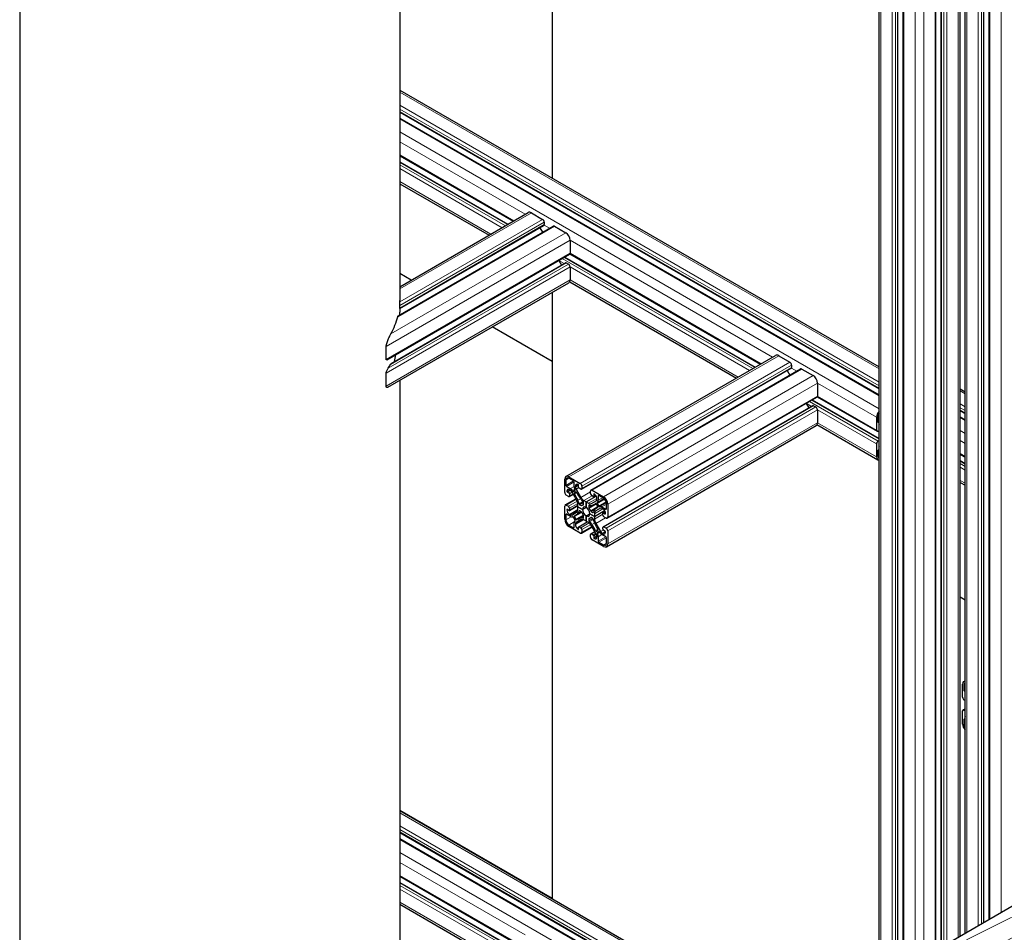
# Model space of a CAD drawing. Units: millimetres. Extents: x 0 to 13650, y 0 to 19305.
# Drawn here: x 6248 to 6895, y 6922 to 7522 of the extents above; entities that cross this region are included whole.
import ezdxf

# ---------------------------------------------------------------- set-up
doc = ezdxf.new("R2010")
doc.units = ezdxf.units.MM
doc.header["$LTSCALE"] = 65
doc.layers.add('Sichtbar (ISO)', color=7, linetype='Continuous', lineweight=25)
doc.layers.add('Sichtbar schmal (ISO)', color=7, linetype='Continuous', lineweight=25)
doc.layers.add('Tangential', color=7, linetype='Continuous', lineweight=9, true_color=0xbfbfbf)

msp = doc.modelspace()

# ---------------------------------------------------------------- linework, layer by layer
at = {"layer": 'Sichtbar (ISO)'}
for p, q in [((6812.98, 6889.08), (6812.98, 7704.98)), ((6866.24, 6919.83), (6866.24, 7704.32)), ((6869.55, 6921.74), (6869.55, 7704.32)), ((6825.41, 6896.25), (6825.41, 7698.77)), ((6853.81, 6912.65), (6853.81, 7700.29)), ((6881.98, 6928.91), (6881.98, 7700.29)), ((6828.92, 6898.28), (6828.92, 7695.19)), ((6850.3, 6910.63), (6850.3, 7694.94)), ((6885.49, 6930.94), (6885.49, 7694.94)), ((6597.94, 7662.72), (6597.94, 7418.02)), ((6247.92, 7616.2), (6247.92, 6480.64)), ((6497.92, 7594.92), (6497.92, 7337.56)), ((6497.92, 7475.77), (6812.98, 7293.87)), ((6497.92, 7461.42), (6812.98, 7279.52)), ((6497.92, 7457.37), (6812.98, 7275.47)), ((6497.92, 7432.67), (6572.48, 7389.63)), ((6497.92, 7428.62), (6568.97, 7387.6)), ((6497.92, 7414.27), (6556.55, 7380.43)), ((6497.92, 7346.58), (6582.35, 7395.32)), ((6584.35, 7395.12), (6591.77, 7390.84)), ((6592.83, 7389), (6592.83, 7387.37)), ((6496.79, 7327.53), (6598.8, 7386.42)), ((6497.88, 7332.21), (6592.62, 7386.91)), ((6589.96, 7385.37), (6591.71, 7382.33)), ((6599.55, 7386.35), (6606.97, 7382.06)), ((6609.8, 7377.16), (6609.8, 7368.59)), ((6489.29, 7298.5), (6609.49, 7367.9)), ((6609.71, 7368.13), (6735.12, 7295.73)), ((6492.19, 7296.12), (6606.83, 7362.31)), ((6602.4, 7363.81), (6604.16, 7360.77)), ((6606.29, 7366.05), (6731.61, 7293.7)), ((6607.33, 7362.26), (6608.74, 7361.44)), ((6505.39, 7350.89), (6497.92, 7355.21)), ((6609.8, 7359.61), (6609.8, 7351.03)), ((6489.93, 7280.47), (6608.97, 7349.2)), ((6609.55, 7349.83), (6719.18, 7286.53)), ((6597.94, 7342.83), (6597.94, 6944.45)), ((6497.92, 7332.23), (6497.92, 7329.85)), ((6597.94, 7297.46), (6558.65, 7320.15)), ((6727.1, 6839.49), (7546.82, 7312.76)), ((6607.1, 7221.82), (6744.98, 7301.42)), ((6746.98, 7301.23), (6754.41, 7296.94)), ((6617.37, 7213.4), (6755.26, 7293.01)), ((6623.55, 7212.91), (6761.43, 7292.52)), ((6752.59, 7291.47), (6754.34, 7288.43)), ((6755.47, 7295.1), (6755.47, 7293.47)), ((6762.18, 7292.45), (6769.61, 7288.16)), ((6497.92, 7285.09), (6497.92, 6863.99)), ((6772.44, 7283.26), (6772.44, 7274.69)), ((6866.24, 7279.45), (6869.55, 7277.54)), ((6634.24, 7194.4), (6772.13, 7274)), ((6768.93, 7272.16), (6812.98, 7246.72)), ((6772.34, 7274.24), (6811.64, 7251.55)), ((6631.58, 7188.8), (6769.46, 7268.41)), ((6765.04, 7269.91), (6766.79, 7266.87)), ((6769.96, 7268.36), (6771.38, 7267.55)), ((6772.44, 7265.71), (6772.44, 7257.14)), ((6866.24, 7265.1), (6869.55, 7263.19)), ((6811.33, 7260.81), (6811.33, 7252.24)), ((6812.18, 7257.79), (6812.18, 7261.3)), ((6812.98, 7257.85), (6812.53, 7257.58)), ((6866.24, 7261.05), (6869.55, 7259.14)), ((6633.72, 7175.7), (6771.61, 7255.3)), ((6772.18, 7255.93), (6812.16, 7232.85)), ((6812.39, 7251.62), (6812.98, 7251.97)), ((6812.98, 7245.44), (6812.39, 7245.09)), ((6811.33, 7243.26), (6811.33, 7234.68)), ((6812.18, 7235.17), (6812.18, 7238.68)), ((6812.53, 7239.3), (6812.98, 7239.56)), ((6866.24, 7236.36), (6869.55, 7234.44)), ((6866.24, 7232.3), (6869.55, 7230.39)), ((6606.27, 7211.41), (6606.27, 7219.98)), ((6607.12, 7219.49), (6607.12, 7215.98)), ((6609.1, 7221.62), (6616.52, 7217.33)), ((6612.14, 7218.88), (6609.1, 7220.64)), ((6607.47, 7215.37), (6610.02, 7213.9)), ((6609.96, 7212.95), (6609.45, 7213.25)), ((6611.4, 7212.56), (6611.61, 7212.25)), ((6612.08, 7212.02), (6613.09, 7212.6)), ((6612.49, 7215.32), (6612.49, 7218.27)), ((6613.12, 7213.12), (6612.96, 7213.46)), ((6613.34, 7215.49), (6613.34, 7214.9)), ((6613.75, 7213.51), (6616.89, 7208.07)), ((6615.46, 7214.68), (6615.46, 7215.9)), ((6616.87, 7213.45), (6615.81, 7214.07)), ((6617.58, 7215.49), (6617.58, 7213.86)), ((6624.3, 7212.84), (6631.72, 7208.55)), ((6866.24, 7217.96), (6869.55, 7216.04)), ((6606.58, 7203.12), (6613.67, 7207.21)), ((6608.74, 7208.76), (6607.33, 7209.57)), ((6608.03, 7211.62), (6609.1, 7211)), ((6609.24, 7208.71), (6611.91, 7210.25)), ((6609.45, 7210.39), (6609.45, 7209.17)), ((6614.1, 7206.46), (6610.96, 7211.9)), ((6613.69, 7211.51), (6612.72, 7210.95)), ((6618.89, 7205.96), (6620.41, 7205.08)), ((6620.41, 7205.08), (6627.05, 7208.92)), ((6620.41, 7205.08), (6627.05, 7208.92)), ((6623.24, 7210.6), (6623.24, 7212.23)), ((6623.92, 7204.01), (6627.07, 7205.82)), ((6625.01, 7208.76), (6623.94, 7209.37)), ((6625.26, 7208.73), (6626.65, 7209.54)), ((6625.36, 7210.19), (6625.36, 7208.96)), ((6627.48, 7206.74), (6627.48, 7207.33)), ((6628.33, 7209.13), (6628.33, 7206.18)), ((6631.72, 7207.57), (6628.68, 7209.33)), ((6606.27, 7193.86), (6606.27, 7202.43)), ((6607.33, 7203.04), (6608.74, 7202.23)), ((6609.1, 7199.57), (6608.03, 7200.18)), ((6609.35, 7199.55), (6614.93, 7202.77)), ((6609.45, 7201), (6609.45, 7199.78)), ((6614.93, 7201.92), (6614.93, 7203.67)), ((6618, 7200.14), (6614.93, 7201.92)), ((6614.93, 7200.17), (6614.93, 7201.92)), ((6614.93, 7201.92), (6614.93, 7201.92)), ((6614.93, 7201.92), (6618, 7200.14)), ((6616.04, 7203.32), (6617.15, 7202.68)), ((6617.91, 7203.09), (6618.64, 7203.51)), ((6618, 7200.14), (6620.41, 7201.53)), ((6618, 7200.14), (6620.41, 7201.53)), ((6618.64, 7203.54), (6618.64, 7204.82)), ((6620.41, 7205.08), (6620.41, 7201.53)), ((6620.41, 7205.08), (6621.92, 7204.21)), ((6620.41, 7201.53), (6620.41, 7205.08)), ((6620.41, 7201.53), (6620.41, 7201.53)), ((6622.18, 7202.78), (6622.18, 7201.5)), ((6625.89, 7195.59), (6632.53, 7199.43)), ((6625.89, 7195.59), (6632.53, 7199.42)), ((6625.99, 7203.63), (6626.73, 7204.06)), ((6629.86, 7200.99), (6626.72, 7199.17)), ((6628.1, 7202.07), (6627.13, 7203.75)), ((6627.42, 7201.15), (6628.17, 7201.57)), ((6627.86, 7204.85), (6627.7, 7204.71)), ((6627.73, 7204.15), (6628.74, 7202.4)), ((6629.21, 7202.09), (6629.42, 7202.16)), ((6630.79, 7201.9), (6633.35, 7200.43)), ((6631.37, 7200.59), (6630.86, 7200.89)), ((6633.7, 7200.63), (6633.7, 7204.14)), ((6634.55, 7203.65), (6634.55, 7195.08)), ((6607.12, 7196.88), (6607.12, 7193.37)), ((6610.02, 7195.61), (6607.47, 7197.08)), ((6609.45, 7196.92), (6609.96, 7196.62)), ((6610.96, 7196.52), (6614.1, 7198.34)), ((6611.61, 7195.42), (6611.4, 7195.35)), ((6613.09, 7193.36), (6612.08, 7195.11)), ((6612.72, 7195.44), (6613.69, 7193.76)), ((6613.39, 7196.37), (6617.2, 7198.56)), ((6616.89, 7193.5), (6613.75, 7191.69)), ((6614.83, 7193.88), (6618.64, 7196.07)), ((6617.15, 7198.6), (6616.04, 7199.24)), ((6618.64, 7194.73), (6618.64, 7196.01)), ((6620.41, 7192.43), (6618.89, 7193.3)), ((6620.41, 7195.98), (6622.81, 7197.37)), ((6620.41, 7195.98), (6622.81, 7197.37)), ((6620.41, 7195.98), (6620.41, 7192.43)), ((6620.41, 7192.43), (6620.41, 7195.98)), ((6622.18, 7193.97), (6622.18, 7192.69)), ((6625.89, 7195.59), (6622.81, 7197.37)), ((6622.81, 7197.37), (6625.89, 7195.59)), ((6622.81, 7197.37), (6622.81, 7197.37)), ((6622.91, 7194.42), (6623.64, 7194.85)), ((6623.67, 7198.91), (6624.78, 7198.27)), ((6624.78, 7194.19), (6623.67, 7194.83)), ((6625.89, 7197.34), (6625.89, 7195.59)), ((6625.89, 7195.59), (6625.89, 7193.84)), ((6631.37, 7196.51), (6631.37, 7197.74)), ((6631.47, 7197.96), (6632.87, 7198.77)), ((6631.72, 7197.94), (6632.78, 7197.33)), ((6633.49, 7194.47), (6632.08, 7195.29)), ((6609.1, 7189.94), (6612.14, 7188.18)), ((6616.52, 7184.67), (6609.1, 7188.96)), ((6612.49, 7188.39), (6612.49, 7191.34)), ((6612.96, 7192.66), (6613.12, 7192.81)), ((6613.34, 7190.77), (6613.34, 7190.18)), ((6615.46, 7187.33), (6615.46, 7188.55)), ((6615.56, 7188.78), (6621.15, 7192)), ((6615.81, 7188.75), (6616.87, 7188.14)), ((6617.27, 7184.6), (6624.36, 7188.69)), ((6617.58, 7186.92), (6617.58, 7185.28)), ((6620.41, 7192.43), (6620.41, 7192.43)), ((6621.92, 7191.55), (6620.41, 7192.43)), ((6627.07, 7184), (6623.92, 7189.44)), ((6626.72, 7191.05), (6629.86, 7185.61)), ((6627.13, 7186), (6628.09, 7186.56)), ((6631.37, 7187.12), (6631.37, 7188.35)), ((6632.78, 7185.9), (6631.72, 7186.51)), ((6632.08, 7188.75), (6633.49, 7187.94)), ((6623.24, 7182.02), (6623.24, 7183.65)), ((6623.44, 7184.11), (6626.11, 7185.65)), ((6623.94, 7184.06), (6625.01, 7183.45)), ((6631.72, 7175.89), (6624.3, 7180.18)), ((6625.36, 7182.83), (6625.36, 7181.61)), ((6627.48, 7182.02), (6627.48, 7182.61)), ((6627.7, 7184.39), (6627.86, 7184.05)), ((6628.74, 7185.49), (6627.73, 7184.91)), ((6628.33, 7182.19), (6628.33, 7179.24)), ((6629.42, 7184.95), (6629.21, 7185.26)), ((6633.35, 7182.14), (6630.79, 7183.62)), ((6630.86, 7184.56), (6631.37, 7184.26)), ((6633.7, 7178.02), (6633.7, 7181.53)), ((6634.55, 7186.1), (6634.55, 7177.53)), ((6628.68, 7178.63), (6631.72, 7176.87)), ((6869.55, 7140.64), (6866.24, 7142.56)), ((6867.9, 7076.69), (6867.9, 7085.26)), ((6868.72, 7087.09), (6869.55, 7087.57)), ((6868.74, 7084.77), (6868.74, 7081.26)), ((6869.1, 7080.65), (6869.55, 7080.39)), ((6869.55, 7074.51), (6868.96, 7074.85)), ((6867.9, 7059.14), (6867.9, 7067.71)), ((6868.21, 7068.39), (6869.55, 7069.17)), ((6868.96, 7068.32), (6869.55, 7067.98)), ((6868.74, 7062.16), (6868.74, 7058.65)), ((6869.55, 7062.1), (6869.1, 7062.36)), ((6597.94, 6944.45), (6497.92, 7002.2)), ((6497.92, 7002.2), (6753.42, 6854.69)), ((6497.92, 6987.85), (6740.99, 6847.51)), ((6497.92, 6983.8), (6737.48, 6845.49)), ((6497.92, 6959.11), (6572.48, 6916.06)), ((6497.92, 6955.05), (6568.97, 6914.03)), ((6497.92, 6940.71), (6556.55, 6906.86))]:
    msp.add_line(p, q, dxfattribs=at)
for centre, major_axis, start_param, end_param in [((6584.35, 7391.86), (-2, 3.46), 5.497787, 6.283185), ((6591.77, 7389.61), (0.75, -1.3), 0.785398, 2.356194), ((6592.12, 7387.77), (0.5, -0.866), 0.261822, 0.785398), ((6592.12, 7387.77), (0.5, -0.866), 0, 0.261822), ((6599.55, 7385.12), (-0.75, 1.3), 5.497787, 6.283185), ((6606.97, 7378.79), (2, -3.46), 0.785398, 2.356194), ((6608.74, 7369.2), (0.75, -1.3), 0, 0.785398), ((6607.33, 7361.44), (-0.5, 0.866), 5.497787, 6.283185), ((6608.74, 7360.22), (0.75, -1.3), 0.785398, 2.356194), ((6606.97, 7352.67), (2, -3.46), 0, 0.785398), ((6746.98, 7297.96), (-2, 3.46), 5.497787, 6.283185), ((6754.41, 7295.71), (0.75, -1.3), 0.785398, 2.356194), ((6754.76, 7293.88), (0.5, -0.866), 0, 0.261822), ((6754.76, 7293.88), (0.5, -0.866), 0.261822, 0.785398), ((6762.18, 7291.22), (-0.75, 1.3), 5.497787, 6.283185), ((6769.61, 7284.9), (2, -3.46), 0.785398, 2.356194), ((6771.38, 7275.3), (0.75, -1.3), 0, 0.785398), ((6769.96, 7267.55), (-0.5, 0.866), 5.497787, 6.283185), ((6771.38, 7266.32), (0.75, -1.3), 0.785398, 2.356194), ((6814.16, 7262.44), (-2, -3.46), 4.35407, 5.497787), ((6814.16, 7262.44), (1.4, 2.42), 1.418604, 2.356194), ((6812.53, 7257.99), (-0.25, -0.433), 5.497787, 7.068583), ((6769.61, 7258.77), (2, -3.46), 0, 0.785398), ((6812.39, 7252.85), (-0.75, -1.3), 5.497787, 7.068583), ((6814.51, 7255.71), (1.25, 2.17), 1.826062, 2.356316), ((6813.1, 7254.89), (-0.25, -0.433), 5.497909, 6.749502), ((6812.39, 7243.87), (-0.75, -1.3), 3.926991, 5.497787), ((6812.53, 7238.89), (0.25, 0.433), 0.785398, 2.356194), ((6813.1, 7242.64), (0.25, 0.433), 1.10448, 2.356264), ((6814.51, 7243.46), (-1.25, -2.17), 5.497856, 6.02792), ((6814.16, 7236.31), (-2, -3.46), 5.497787, 6.641505), ((6814.16, 7236.31), (-1.4, -2.42), 5.497787, 6.435378), ((6609.1, 7218.35), (-2, 3.46), 5.497787, 7.068583), ((6609.1, 7218.35), (-1.4, 2.42), 5.497787, 7.068583), ((6612.14, 7218.47), (-0.25, 0.433), 3.926991, 5.497787), ((6607.47, 7215.78), (0.25, -0.433), 3.926991, 5.497787), ((6609.45, 7211.21), (-1.25, 2.17), 5.497787, 7.068514), ((6609.96, 7211.32), (-1, 1.73), 4.712411, 5.497787), ((6610.02, 7211.28), (1.6, -2.77), 1.701194, 2.356194), ((6614.75, 7214.01), (-1.6, 2.77), 0.785398, 1.440397), ((6612.84, 7213.04), (0.25, -0.433), 0.000022, 1.440397), ((6615.11, 7214.47), (-1.25, 2.17), 5.497666, 7.068583), ((6614.75, 7214.09), (1, -1.73), 3.926991, 4.712411), ((6615.11, 7216.11), (-0.25, 0.433), 3.926991, 5.497666), ((6615.81, 7214.47), (-0.25, 0.433), 0.785398, 2.356194), ((6616.52, 7216.11), (0.75, -1.3), 0.785398, 2.356194), ((6616.87, 7214.27), (0.5, -0.866), 5.497787, 7.068583), ((6624.3, 7211.62), (-0.75, 1.3), 5.497787, 7.068583), ((6607.33, 7210.8), (-0.75, 1.3), 0.785398, 2.356194), ((6608.03, 7212.02), (0.25, -0.433), 3.926922, 5.497787), ((6608.74, 7209.57), (0.5, -0.866), 5.497787, 7.068583), ((6609.1, 7210.6), (0.25, -0.433), 0.785398, 2.356194), ((6611.83, 7212.45), (0.25, -0.433), 4.842787, 6.283208), ((6612.97, 7210.52), (-0.25, 0.433), 0.000022, 1.619901), ((6600.29, 7201.68), (13.1, -22.69), 1.442861, 1.619901), ((6613.94, 7211.08), (-0.25, 0.433), 4.663283, 6.283208), ((6612.1, 7205.3), (-2, 3.46), 3.926991, 4.712411), ((6627.93, 7217.64), (-13.1, 22.69), 1.52169, 1.69873), ((6612.05, 7205.38), (2.6, -4.5), 0.927195, 1.442861), ((6618.86, 7209.31), (-2.6, 4.5), 1.69873, 2.214417), ((6618.89, 7209.22), (2, -3.46), 4.712411, 5.497787), ((6623.94, 7210.19), (-0.5, 0.866), 0.785398, 2.356194), ((6625.01, 7209.17), (0.25, -0.433), 5.497787, 7.068583), ((6625.71, 7209.98), (-0.25, 0.433), 5.497718, 7.068583), ((6625.71, 7208.35), (-1.25, 2.17), 3.926991, 5.497718), ((6626.07, 7207.56), (1, -1.73), 0.000022, 0.785398), ((6626.07, 7207.48), (1.6, -2.77), 0.130398, 0.785398), ((6628.68, 7208.92), (-0.25, 0.433), 5.497787, 7.068583), ((6631.72, 7205.29), (2, -3.46), 0.785398, 2.356194), ((6631.72, 7205.29), (-1.4, 2.42), 3.926991, 5.497787), ((6607.33, 7201.82), (-0.75, 1.3), 5.497787, 7.068583), ((6608.03, 7199.78), (-0.25, 0.433), 5.497787, 7.068462), ((6609.45, 7198.96), (1.25, -2.17), 3.926869, 5.497787), ((6608.74, 7201.41), (0.5, -0.866), 0.785398, 2.356194), ((6609.1, 7199.98), (0.25, -0.433), 5.497787, 7.068583), ((6612.1, 7201.8), (2, -3.46), 0.000022, 0.785398), ((6616.04, 7203.73), (0.25, -0.433), 4.068787, 5.497787), ((6616.04, 7198.83), (-0.25, 0.433), 5.497787, 6.926806), ((6617.15, 7203.09), (0.25, -0.433), 5.497787, 6.491977), ((6620.41, 7198.76), (-2.5, 4.33), 6.074362, 6.491977), ((6620.41, 7198.76), (-1.7, 2.94), 5.497948, 7.06858), ((6620.41, 7198.76), (1.7, -2.94), 3.927152, 5.497783), ((6618.29, 7205.03), (-0.25, 0.433), 3.926991, 5.35601), ((6618.29, 7203.75), (0.25, -0.433), 6.074362, 7.068583), ((6620.41, 7198.76), (-1.7, 2.94), 3.927152, 5.497783), ((6621.92, 7207.47), (2, -3.46), 5.497787, 6.283208), ((6622.53, 7202.58), (-0.25, 0.433), 5.639584, 7.068583), ((6622.53, 7201.3), (0.25, -0.433), 3.926991, 4.921181), ((6620.41, 7198.76), (2.5, -4.33), 1.361973, 1.779588), ((6621.96, 7207.51), (2.6, -4.5), 5.639584, 6.15525), ((6612.89, 7226.32), (13.1, -22.69), 6.15525, 6.33229), ((6628.77, 7195.72), (-2.6, 4.5), 0.127934, 0.643621), ((6640.52, 7178.46), (-13.1, 22.69), 6.234079, 6.411119), ((6626.88, 7203.61), (-0.25, 0.433), 4.712411, 6.33229), ((6627.98, 7204.29), (-0.25, 0.433), 0.130398, 1.570819), ((6627.85, 7201.93), (0.25, -0.433), 6.234079, 7.854004), ((6628.99, 7202.54), (0.25, -0.433), 4.712411, 6.152786), ((6630.79, 7199.29), (-1.6, 2.77), 5.497787, 6.152786), ((6630.86, 7199.25), (-1, 1.73), 5.497787, 6.283208), ((6631.37, 7198.55), (-1.25, 2.17), 3.926869, 5.497787), ((6633.35, 7200.84), (0.25, -0.433), 5.497787, 7.068583), ((6609.1, 7192.22), (-2, 3.46), 0.785398, 2.356194), ((6607.47, 7196.67), (-0.25, 0.433), 5.497787, 7.068583), ((6609.1, 7192.22), (1.4, -2.42), 3.926991, 5.497787), ((6609.96, 7198.26), (1, -1.73), 5.497787, 6.283208), ((6610.02, 7198.22), (1.6, -2.77), 5.497787, 6.152786), ((6611.83, 7194.97), (-0.25, 0.433), 4.712411, 6.152786), ((6612.97, 7195.58), (-0.25, 0.433), 6.234079, 7.854004), ((6600.29, 7219.06), (13.1, -22.69), 6.234079, 6.411119), ((6612.84, 7193.22), (0.25, -0.433), 0.130398, 1.570819), ((6613.94, 7193.9), (0.25, -0.433), 4.712411, 6.33229), ((6627.93, 7171.19), (-13.1, 22.69), 6.15525, 6.33229), ((6612.05, 7201.79), (2.6, -4.5), 0.127934, 0.643621), ((6618.86, 7190), (-2.6, 4.5), 5.639584, 6.15525), ((6618.89, 7190.04), (-2, 3.46), 5.497787, 6.283208), ((6617.15, 7198.19), (-0.25, 0.433), 4.503566, 5.497787), ((6620.41, 7198.76), (-2.5, 4.33), 1.361973, 1.779588), ((6618.29, 7194.93), (0.25, -0.433), 5.639584, 7.068583), ((6618.29, 7196.22), (-0.25, 0.433), 3.926991, 4.921181), ((6620.41, 7198.76), (1.7, -2.94), 5.497948, 7.06858), ((6622.53, 7193.76), (-0.25, 0.433), 6.074362, 7.068583), ((6620.41, 7198.75), (2.5, -4.33), 6.074362, 6.491977), ((6623.67, 7194.42), (-0.25, 0.433), 5.497787, 6.491977), ((6623.67, 7199.32), (0.25, -0.433), 4.503566, 5.497787), ((6624.78, 7198.68), (0.25, -0.433), 5.497787, 6.926806), ((6624.78, 7193.78), (-0.25, 0.433), 4.068787, 5.497787), ((6628.77, 7192.14), (-2.6, 4.5), 0.927195, 1.442861), ((6628.72, 7195.71), (-2, 3.46), 0.000022, 0.785398), ((6628.72, 7192.21), (2, -3.46), 3.926991, 4.712411), ((6631.72, 7197.53), (-0.25, 0.433), 5.497787, 7.068583), ((6632.08, 7196.1), (-0.5, 0.866), 0.785398, 2.356194), ((6632.78, 7197.74), (0.25, -0.433), 5.497787, 7.068462), ((6633.49, 7195.69), (0.75, -1.3), 5.497787, 7.068583), ((6612.14, 7188.59), (0.25, -0.433), 5.497787, 7.068583), ((6614.75, 7190.03), (-1.6, 2.77), 0.130398, 0.785398), ((6614.75, 7189.96), (-1, 1.73), 0.000022, 0.785398), ((6615.11, 7189.16), (1.25, -2.17), 3.926991, 5.497718), ((6615.11, 7187.53), (0.25, -0.433), 5.497718, 7.068583), ((6615.81, 7188.35), (-0.25, 0.433), 5.497787, 7.068583), ((6616.87, 7187.33), (0.5, -0.866), 0.785398, 2.356194), ((6621.92, 7188.29), (-2, 3.46), 4.712411, 5.497787), ((6622.53, 7192.48), (0.25, -0.433), 3.926991, 5.35601), ((6621.96, 7188.2), (2.6, -4.5), 1.69873, 2.214417), ((6612.89, 7179.87), (13.1, -22.69), 1.52169, 1.69873), ((6640.52, 7195.83), (-13.1, 22.69), 1.442861, 1.619901), ((6627.84, 7186.99), (0.25, -0.433), 0.000022, 1.619901), ((6632.08, 7187.94), (-0.5, 0.866), 5.497787, 7.068583), ((6631.72, 7186.92), (-0.25, 0.433), 0.785398, 2.356194), ((6633.49, 7186.71), (0.75, -1.3), 0.785398, 2.356194), ((6616.52, 7185.9), (0.75, -1.3), 5.497787, 7.068583), ((6623.94, 7183.24), (-0.5, 0.866), 5.497787, 7.068583), ((6624.3, 7181.41), (-0.75, 1.3), 0.785398, 2.356194), ((6625.01, 7183.04), (0.25, -0.433), 0.785398, 2.356194), ((6625.71, 7181.41), (0.25, -0.433), 3.926991, 5.497666), ((6625.71, 7183.04), (1.25, -2.17), 5.497666, 7.068583), ((6626.88, 7186.43), (0.25, -0.433), 4.663283, 6.283208), ((6626.07, 7183.42), (-1, 1.73), 3.926991, 4.712411), ((6627.98, 7184.48), (-0.25, 0.433), 0.000022, 1.440397), ((6626.07, 7183.5), (1.6, -2.77), 0.785398, 1.440397), ((6628.99, 7185.06), (-0.25, 0.433), 4.842787, 6.283208), ((6630.79, 7186.23), (-1.6, 2.77), 1.701194, 2.356194), ((6630.86, 7186.19), (1, -1.73), 4.712411, 5.497787), ((6631.37, 7186.3), (1.25, -2.17), 5.497787, 7.068514), ((6632.78, 7185.49), (-0.25, 0.433), 3.926922, 5.497787), ((6633.35, 7181.73), (-0.25, 0.433), 3.926991, 5.497787), ((6628.68, 7179.04), (0.25, -0.433), 3.926991, 5.497787), ((6631.72, 7179.16), (1.4, -2.42), 5.497787, 7.068583), ((6631.72, 7179.16), (2, -3.46), 5.497787, 7.068583), ((6870.72, 7083.63), (-2, 3.46), 5.924876, 7.068583), ((6870.72, 7083.63), (-1.4, 2.42), 6.131009, 7.068583), ((6868.96, 7076.08), (-0.75, 1.3), 0.785398, 2.356194), ((6869.1, 7081.06), (0.25, -0.433), 3.926991, 5.497787), ((6871.08, 7076.49), (-1.25, 2.17), 0.255295, 0.785329), ((6869.66, 7077.3), (0.25, -0.433), 3.926922, 5.178627), ((6868.96, 7067.1), (-0.75, 1.3), 5.497787, 7.068583), ((6869.66, 7065.05), (-0.25, 0.433), 5.816947, 7.068462), ((6871.08, 7064.24), (1.25, -2.17), 3.926869, 4.457094), ((6870.72, 7057.5), (-2, 3.46), 0.785398, 1.929106), ((6869.1, 7061.95), (-0.25, 0.433), 5.497787, 7.068583), ((6870.72, 7057.5), (1.4, -2.42), 3.926991, 4.864565)]:
    msp.add_ellipse(centre, major_axis=major_axis, ratio=0.57735, start_param=start_param, end_param=end_param, dxfattribs=at)
at = {"layer": 'Sichtbar schmal (ISO)'}
for p, q in [((6497.87, 7332.54), (6497.87, 7334.17)), ((6488.88, 7298.77), (6488.88, 7307.35)), ((6488.88, 7281.22), (6488.88, 7289.79))]:
    msp.add_line(p, q, dxfattribs=at)
for centre, major_axis, ratio, start_param, end_param in [((6372.92, 7337.56), (125, 0), 0.57735, 6.270527, 6.283185), ((6372.92, 7402.02), (-88.39, 153.09), 0.577363, 3.915304, 3.92698), ((6372.92, 7337.56), (125, 0), 0.57735, 5.975604, 6.13459), ((6372.92, 7402.02), (-88.39, 153.09), 0.577363, 3.684615, 3.721903), ((6372.92, 7317.96), (125, 0), 0.57735, 5.930096, 5.966831)]:
    msp.add_ellipse(centre, major_axis=major_axis, ratio=ratio, start_param=start_param, end_param=end_param, dxfattribs=at)
for points, knots in [([(6497.87, 7334.17), (6497.87, 7334.26), (6497.87, 7334.35), (6497.87, 7334.55), (6497.87, 7334.66), (6497.87, 7334.99), (6497.88, 7335.21), (6497.89, 7335.65), (6497.89, 7335.88), (6497.9, 7336.31), (6497.91, 7336.5), (6497.91, 7336.65)], [0, 0, 0, 0, 0.0313439, 0.0313439, 0.0626878, 0.0626878, 0.1253756, 0.1253756, 0.2021433, 0.2021433, 0.278911, 0.278911, 0.278911, 0.278911]), ([(6497.88, 7332.21), (6497.88, 7332.21), (6497.88, 7332.21), (6497.87, 7332.22), (6497.87, 7332.24), (6497.87, 7332.35), (6497.87, 7332.44), (6497.87, 7332.54)], [-0.08334716, -0.08334716, -0.08334716, -0.08334716, -0.07454415, -0.07454415, -0.03727208, -0.03727208, 0, 0, 0, 0]), ([(6496.54, 7326.88), (6496.59, 7327.04), (6496.63, 7327.2), (6496.72, 7327.43), (6496.76, 7327.51), (6496.79, 7327.53)], [0.3119172, 0.3119172, 0.3119172, 0.3119172, 0.399334, 0.399334, 0.4867509, 0.4867509, 0.4867509, 0.4867509]), ([(6488.88, 7307.35), (6488.88, 7307.53), (6488.9, 7307.76), (6488.97, 7308.23), (6489.03, 7308.48), (6489.3, 7309.57), (6489.64, 7310.49), (6490.27, 7312.07), (6490.65, 7312.9), (6491.38, 7314.44), (6491.74, 7315.14), (6492.05, 7315.71)], [0, 0, 0, 0, 0.068785, 0.068785, 0.137571, 0.137571, 0.406551, 0.406551, 0.71896, 0.71896, 1.031369, 1.031369, 1.031369, 1.031369]), ([(6489.29, 7298.5), (6489.24, 7298.47), (6489.19, 7298.45), (6489.07, 7298.42), (6488.98, 7298.44), (6488.92, 7298.54), (6488.9, 7298.58), (6488.88, 7298.66), (6488.88, 7298.72), (6488.88, 7298.77)], [-0.1551285, -0.1551285, -0.1551285, -0.1551285, -0.1112359, -0.1112359, -0.040875, -0.040875, -0.0204375, -0.0204375, 0, 0, 0, 0]), ([(6488.88, 7289.79), (6488.88, 7289.86), (6488.89, 7289.95), (6488.92, 7290.12), (6488.94, 7290.22), (6489.04, 7290.63), (6489.17, 7290.98), (6489.57, 7291.92), (6489.92, 7292.56), (6490.21, 7293.01)], [0, 0, 0, 0, 0.0258113, 0.0258113, 0.0516227, 0.0516227, 0.1539827, 0.1539827, 0.4031709, 0.4031709, 0.4031709, 0.4031709]), ([(6489.93, 7280.47), (6489.81, 7280.4), (6489.69, 7280.35), (6489.38, 7280.28), (6489.16, 7280.31), (6488.98, 7280.61), (6488.94, 7280.7), (6488.89, 7280.93), (6488.88, 7281.07), (6488.88, 7281.22)], [-0.4093139, -0.4093139, -0.4093139, -0.4093139, -0.3003272, -0.3003272, -0.1102674, -0.1102674, -0.0551337, -0.0551337, 0, 0, 0, 0])]:
    msp.add_open_spline(points, degree=3, knots=knots, dxfattribs=at)
msp.add_open_spline([(6491.72, 7295.51), (6491.87, 7295.79), (6492.05, 7296.04), (6492.19, 7296.12)], degree=3, dxfattribs=at)
at = {"layer": 'Tangential'}
for p, q in [((6814.16, 6889.76), (6814.16, 7703.35)), ((6821.58, 6894.04), (6821.58, 7699.06)), ((6823.7, 6895.27), (6823.7, 7699.06)), ((6825.12, 6896.08), (6825.12, 7698.94)), ((6854.11, 6912.82), (6854.11, 7699.88)), ((6855.52, 6913.64), (6855.52, 7699.06)), ((6857.64, 6914.86), (6857.64, 7699.06)), ((6865.07, 6919.15), (6865.07, 7703.35)), ((6870.72, 6922.41), (6870.72, 7703.35)), ((6878.15, 6926.7), (6878.15, 7699.06)), ((6880.27, 6927.93), (6880.27, 7699.06)), ((6881.68, 6928.74), (6881.68, 7699.88)), ((6829.36, 6898.53), (6829.36, 7694.57)), ((6849.86, 6910.37), (6849.86, 7694.57)), ((6885.93, 6931.19), (6885.93, 7694.57)), ((6836.78, 6902.82), (6836.78, 7690.29)), ((6842.44, 6906.09), (6842.44, 7690.29)), ((6893.35, 6935.48), (6893.35, 7690.29)), ((6497.92, 7474.41), (6812.98, 7292.51)), ((6497.92, 7465.84), (6812.98, 7283.94)), ((6497.92, 7463.39), (6812.98, 7281.49)), ((6497.92, 7461.76), (6812.98, 7279.86)), ((6497.92, 7456.86), (6812.98, 7274.96)), ((6497.92, 7448.29), (6812.98, 7266.39)), ((6497.92, 7441.75), (6580.35, 7394.17)), ((6497.92, 7433.18), (6572.92, 7389.88)), ((6497.92, 7428.28), (6568.68, 7387.43)), ((6497.92, 7426.65), (6567.26, 7386.61)), ((6497.92, 7424.2), (6565.14, 7385.39)), ((6497.92, 7415.63), (6557.72, 7381.1)), ((6497.92, 7345.23), (6584.35, 7395.12)), ((6497.87, 7334.17), (6592.83, 7389)), ((6497.87, 7332.54), (6592.83, 7387.37)), ((6497.91, 7336.65), (6591.77, 7390.84)), ((6492.05, 7315.71), (6606.97, 7382.06)), ((6496.54, 7326.88), (6599.55, 7386.35)), ((6592.74, 7387.01), (6596.28, 7384.97)), ((6488.88, 7307.35), (6609.8, 7377.16)), ((6609.8, 7377.16), (6742.98, 7300.27)), ((6488.88, 7298.77), (6609.8, 7368.59)), ((6609.8, 7368.59), (6735.56, 7295.98)), ((6490.21, 7293.01), (6608.74, 7361.44)), ((6491.72, 7295.51), (6607.33, 7362.26)), ((6602.46, 7363.84), (6605.97, 7361.82)), ((6604.58, 7365.07), (6729.9, 7292.72)), ((6606, 7365.88), (6731.31, 7293.53)), ((6488.88, 7289.79), (6609.8, 7359.61)), ((6609.8, 7359.61), (6727.78, 7291.49)), ((6488.88, 7281.22), (6609.8, 7351.03)), ((6609.8, 7351.03), (6720.35, 7287.21)), ((6609.1, 7221.62), (6746.98, 7301.23)), ((6616.52, 7217.33), (6754.41, 7296.94)), ((6617.58, 7215.49), (6755.47, 7295.1)), ((6617.58, 7213.86), (6755.47, 7293.47)), ((6624.3, 7212.84), (6762.18, 7292.45)), ((6755.37, 7293.12), (6758.92, 7291.07)), ((6631.72, 7208.55), (6769.61, 7288.16)), ((6634.55, 7203.65), (6772.44, 7283.26)), ((6772.44, 7283.26), (6811.33, 7260.81)), ((6866.24, 7278.1), (6869.55, 7276.18)), ((6634.55, 7195.08), (6772.44, 7274.69)), ((6767.22, 7271.17), (6812.39, 7245.09)), ((6768.63, 7271.99), (6812.98, 7246.38)), ((6772.44, 7274.69), (6811.33, 7252.24)), ((6632.08, 7188.75), (6769.96, 7268.36)), ((6633.49, 7187.94), (6771.38, 7267.55)), ((6634.55, 7186.1), (6772.44, 7265.71)), ((6765.1, 7269.95), (6768.61, 7267.92)), ((6772.44, 7265.71), (6811.33, 7243.26)), ((6866.24, 7269.52), (6869.55, 7267.61)), ((6866.24, 7267.07), (6869.55, 7265.16)), ((6866.24, 7265.44), (6869.55, 7263.53)), ((6812.18, 7260.74), (6812.98, 7260.27)), ((6812.18, 7257.79), (6812.53, 7257.58)), ((6812.21, 7261.77), (6812.98, 7261.32)), ((6812.22, 7261.82), (6812.98, 7261.38)), ((6812.34, 7262.32), (6812.98, 7261.95)), ((6866.24, 7260.54), (6869.55, 7258.63)), ((6634.55, 7177.53), (6772.44, 7257.14)), ((6772.44, 7257.14), (6811.33, 7234.68)), ((6812.74, 7254.69), (6812.98, 7254.55)), ((6812.82, 7251.87), (6812.98, 7251.78)), ((6812.96, 7255.79), (6812.98, 7255.77)), ((6866.24, 7251.97), (6869.55, 7250.06)), ((6866.24, 7245.44), (6869.55, 7243.52)), ((6812.18, 7238.68), (6812.98, 7238.22)), ((6812.53, 7239.3), (6812.98, 7239.03)), ((6812.74, 7242.44), (6812.98, 7242.3)), ((6812.94, 7242.92), (6812.98, 7242.89)), ((6812.18, 7235.17), (6812.98, 7234.71)), ((6866.24, 7236.86), (6869.55, 7234.95)), ((6866.24, 7231.96), (6869.55, 7230.05)), ((6866.24, 7230.33), (6869.55, 7228.42)), ((6866.24, 7227.88), (6869.55, 7225.97)), ((6607.12, 7219.49), (6609.1, 7220.64)), ((6607.12, 7215.98), (6612.14, 7218.88)), ((6866.24, 7219.31), (6869.55, 7217.4)), ((6607.47, 7215.37), (6612.49, 7218.27)), ((6607.68, 7212.23), (6609.45, 7213.25)), ((6608.03, 7211.62), (6610.14, 7212.83)), ((6610.02, 7213.9), (6612.49, 7215.32)), ((6611.4, 7212.56), (6612.96, 7213.46)), ((6611.61, 7212.25), (6613.12, 7213.12)), ((6613.34, 7215.49), (6615.11, 7216.51)), ((6613.34, 7214.9), (6615.42, 7216.11)), ((6613.75, 7213.51), (6615.48, 7214.51)), ((6607.33, 7203.04), (6613.89, 7206.83)), ((6609.1, 7211), (6610.88, 7212.03)), ((6609.45, 7210.39), (6611.23, 7211.42)), ((6609.45, 7209.17), (6611.76, 7210.5)), ((6612.72, 7210.95), (6613.7, 7211.51)), ((6612.74, 7210.35), (6614.2, 7211.2)), ((6614.96, 7206.29), (6616.61, 7207.24)), ((6616.89, 7208.07), (6623.24, 7211.73)), ((6618.89, 7205.96), (6624.37, 7209.12)), ((6621.92, 7204.21), (6627.48, 7207.42)), ((6625.36, 7210.19), (6625.71, 7210.39)), ((6625.36, 7208.96), (6626.56, 7209.65)), ((6627.7, 7204.71), (6632.15, 7207.27)), ((6627.73, 7204.15), (6632.52, 7206.92)), ((6627.86, 7204.85), (6632.11, 7207.31)), ((6628.33, 7209.13), (6628.68, 7209.33)), ((6628.33, 7206.18), (6631.24, 7207.85)), ((6607.68, 7199.98), (6608.03, 7200.18)), ((6608.74, 7202.23), (6614.53, 7205.57)), ((6609.45, 7201), (6614.9, 7204.15)), ((6609.45, 7199.78), (6614.93, 7202.94)), ((6609.45, 7196.92), (6614.93, 7200.08)), ((6609.96, 7196.62), (6614.85, 7199.45)), ((6615.69, 7203.87), (6618.34, 7205.4)), ((6616.04, 7203.32), (6618.64, 7204.82)), ((6617.15, 7202.68), (6618.64, 7203.54)), ((6618.48, 7203.29), (6618.58, 7203.35)), ((6622.18, 7201.5), (6625.1, 7203.19)), ((6622.18, 7202.78), (6622.54, 7202.99)), ((6622.34, 7201.07), (6627.09, 7203.81)), ((6623.38, 7199.27), (6628.13, 7202.01)), ((6623.67, 7198.91), (6626.59, 7200.6)), ((6625.89, 7197.34), (6631.44, 7200.55)), ((6626.61, 7204.03), (6626.64, 7204.05)), ((6626.72, 7199.17), (6629.87, 7200.99)), ((6628.08, 7201.49), (6628.11, 7201.5)), ((6628.74, 7202.4), (6633.53, 7205.17)), ((6629.21, 7202.09), (6633.66, 7204.66)), ((6629.42, 7202.16), (6633.66, 7204.61)), ((6630.79, 7201.9), (6633.7, 7203.58)), ((6633.35, 7200.43), (6633.7, 7200.63)), ((6607.12, 7196.88), (6607.47, 7197.08)), ((6607.12, 7193.37), (6610.58, 7195.37)), ((6612.72, 7195.44), (6617.47, 7198.18)), ((6613.34, 7190.77), (6618.23, 7193.6)), ((6613.34, 7190.18), (6618.82, 7193.35)), ((6613.69, 7193.76), (6618.44, 7196.5)), ((6613.75, 7191.69), (6616.91, 7193.51)), ((6614.96, 7197.52), (6616.99, 7198.69)), ((6615.69, 7199.09), (6615.99, 7199.26)), ((6616.61, 7194.66), (6618.64, 7195.83)), ((6618.34, 7194.5), (6618.64, 7194.67)), ((6622.18, 7193.97), (6623.67, 7194.83)), ((6622.18, 7192.69), (6624.78, 7194.19)), ((6622.48, 7192.11), (6625.13, 7193.64)), ((6623.37, 7194.82), (6623.48, 7194.88)), ((6624.78, 7198.27), (6625.14, 7198.48)), ((6625.89, 7193.84), (6631.37, 7197.01)), ((6626.72, 7191.05), (6633.06, 7194.72)), ((6631.72, 7197.94), (6632.92, 7198.63)), ((6632.78, 7197.33), (6633.14, 7197.53)), ((6609.1, 7189.94), (6612.56, 7191.94)), ((6612.14, 7188.18), (6612.49, 7188.39)), ((6615.11, 7187.12), (6615.46, 7187.33)), ((6615.81, 7188.75), (6621.29, 7191.92)), ((6616.87, 7188.14), (6622.32, 7191.29)), ((6617.58, 7186.92), (6623.37, 7190.26)), ((6617.58, 7185.28), (6624.14, 7189.07)), ((6624.21, 7190.27), (6625.86, 7191.22)), ((6626.61, 7186.31), (6628.08, 7187.16)), ((6629.86, 7185.61), (6631.59, 7186.61)), ((6623.94, 7184.06), (6626.26, 7185.4)), ((6625.01, 7183.45), (6626.79, 7184.48)), ((6625.36, 7182.83), (6627.14, 7183.86)), ((6625.36, 7181.61), (6627.47, 7182.83)), ((6625.71, 7181), (6627.48, 7182.02)), ((6627.7, 7184.39), (6629.21, 7185.26)), ((6627.73, 7184.91), (6628.74, 7185.49)), ((6627.86, 7184.05), (6629.42, 7184.95)), ((6628.33, 7182.19), (6630.79, 7183.62)), ((6628.33, 7179.24), (6633.35, 7182.14)), ((6628.68, 7178.63), (6633.7, 7181.53)), ((6630.86, 7184.56), (6632.94, 7185.76)), ((6631.37, 7184.26), (6633.14, 7185.28)), ((6631.72, 7176.87), (6633.7, 7178.02)), ((6868.74, 7084.77), (6869.55, 7085.24)), ((6868.74, 7081.26), (6869.55, 7081.73)), ((6869.1, 7080.65), (6869.55, 7080.91)), ((6869.31, 7077.51), (6869.55, 7077.65)), ((6868.96, 7068.32), (6869.55, 7068.66)), ((6869.31, 7065.26), (6869.55, 7065.4)), ((6868.74, 7062.16), (6869.1, 7062.36)), ((6868.74, 7058.65), (6869.55, 7059.11)), ((6497.92, 7000.85), (6752.25, 6854.01)), ((6497.92, 6992.27), (6744.82, 6849.73)), ((6497.92, 6989.82), (6742.7, 6848.5)), ((6497.92, 6988.19), (6741.29, 6847.68)), ((6497.92, 6983.29), (6737.04, 6845.23)), ((6497.92, 6974.72), (6729.62, 6840.95)), ((6497.92, 6968.19), (6580.35, 6920.6)), ((6497.92, 6959.61), (6572.92, 6916.31)), ((6497.92, 6954.71), (6568.68, 6913.86)), ((6497.92, 6953.08), (6567.26, 6913.05)), ((6497.92, 6950.63), (6565.14, 6911.82)), ((6497.92, 6942.06), (6557.72, 6907.53))]:
    msp.add_line(p, q, dxfattribs=at)
for points, knots in [([(6449.52, 6640.85), (6460.9, 6649.23), (6472.36, 6657.52), (6516.46, 6688.89), (6549.58, 6711.38), (6616.63, 6755.13), (6650.57, 6776.4), (6719.07, 6817.79), (6753.64, 6837.92), (6850.53, 6892.5), (6913.34, 6925.78), (7008.39, 6973.58), (7040.42, 6989.25), (7099.93, 7017.63), (7127.43, 7030.46), (7173.95, 7051.71), (7192.96, 7060.26), (7211.96, 7068.7)], [-97.961764, -97.961764, -97.961764, -97.961764, -93.244186, -93.244186, -79.91892, -79.91892, -66.593654, -66.593654, -53.268388, -53.268388, -29.478662, -29.478662, -17.426348, -17.426348, -7.097631, -7.097631, 0.032676, 0.032676, 0.032676, 0.032676]), ([(7211.96, 7068.7), (7192, 7060.98), (7172.04, 7053.09), (7123.2, 7033.31), (7094.32, 7021.22), (7031.89, 6994.16), (6998.3, 6979.02), (6898.77, 6932.23), (6833.13, 6898.87), (6754.68, 6855.26), (6740.86, 6847.44), (6727.1, 6839.49)], [-0.032676, -0.032676, -0.032676, -0.032676, 7.097631, 7.097631, 17.426348, 17.426348, 29.478662, 29.478662, 53.268388, 53.268388, 58.37442, 58.37442, 58.37442, 58.37442])]:
    msp.add_open_spline(points, degree=3, knots=knots, dxfattribs=at)

doc.saveas('drawing.dxf')
